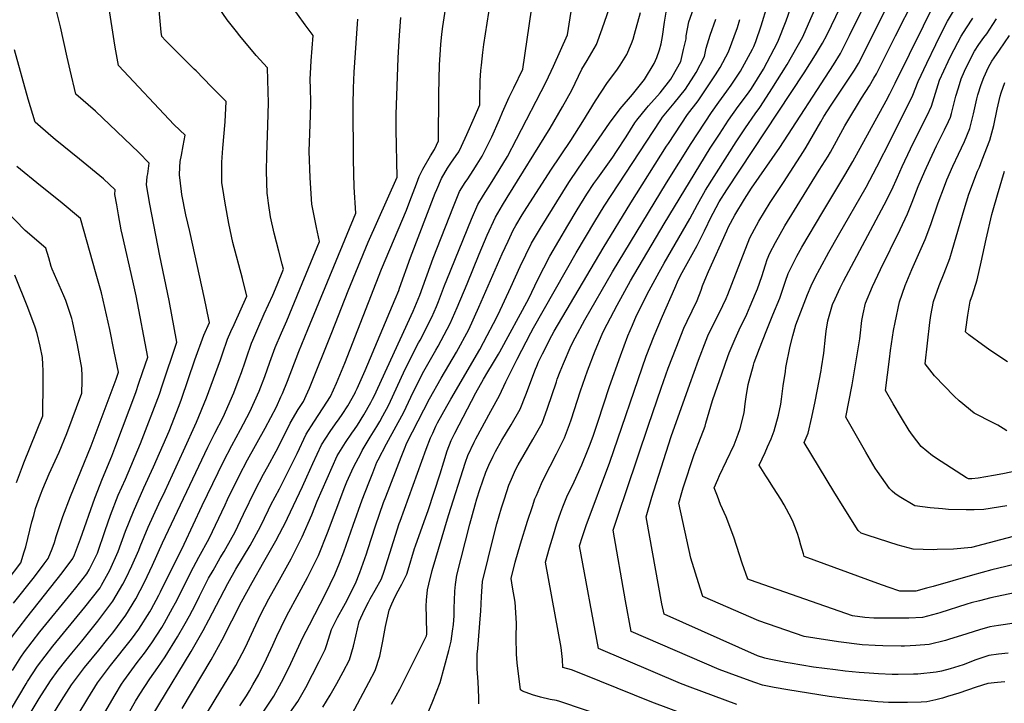
# Model space of a CAD drawing. Units: inches. Extents: x 2561831 to 2567535, y 1545450 to 1550832.
# Drawn here: x 2565270 to 2566053, y 1548978 to 1549523 of the extents above; entities that cross this region are included whole.
import ezdxf

# ---------------------------------------------------------------- set-up
doc = ezdxf.new("R2010")
doc.units = ezdxf.units.IN
doc.header["$MEASUREMENT"] = 0
doc.layers.add('tile_2467_30_contour_10ft', color=80, linetype='Continuous')

msp = doc.modelspace()

# ---------------------------------------------------------------- linework, layer by layer
at = {"layer": 'tile_2467_30_contour_10ft'}
for points, elevation in [([(2566091.84, 1549072.82), (2566042.81, 1549062.25), (2566033.63, 1549059.94), (2566027.22, 1549058.27), (2566023.76, 1549057.23), (2566002.21, 1549050.48), (2566000.19, 1549049.9), (2565988.32, 1549046.67), (2565977.46, 1549046.28), (2565969.63, 1549046.17), (2565955.59, 1549046.08), (2565949.66, 1549046.23), (2565942.5, 1549046.59), (2565932.77, 1549047.92), (2565851.46, 1549076.4), (2565849.3, 1549077.34), (2565844.84, 1549089.99), (2565842.8, 1549096.46), (2565838.15, 1549110.61), (2565832.19, 1549126.74), (2565827.73, 1549136.64), (2565825.21, 1549143.17), (2565822.71, 1549149.88), (2565825.52, 1549156.63), (2565826.85, 1549159.68), (2565832.53, 1549171.42), (2565838.4, 1549184.24), (2565841.67, 1549192.57), (2565843.36, 1549197.13), (2565846.35, 1549209.71), (2565847.32, 1549216.85), (2565848.18, 1549222.36), (2565849.73, 1549232.18), (2565850.38, 1549234.99), (2565853.83, 1549247.54), (2565854.4, 1549249.58), (2565858.58, 1549260.85), (2565863.94, 1549274.5), (2565869.37, 1549287.62), (2565874.84, 1549300.98), (2565879.37, 1549314.53), (2565881.54, 1549320.65), (2565885.16, 1549328.03), (2565888.48, 1549334.29), (2565892.46, 1549341.42), (2565908.96, 1549369.75), (2565926.49, 1549398.77), (2565932.99, 1549409.77), (2565959.49, 1549457.96), (2565962.43, 1549463.67), (2565966.15, 1549471), (2565966.54, 1549472.07), (2566023.03, 1549586.81)], 7810), ([(2565445.06, 1548976.43), (2565450.3, 1548984.33), (2565452.73, 1548988.31), (2565455.45, 1548992.99), (2565460.2, 1549001.43), (2565466.33, 1549013.83), (2565471.28, 1549024.62), (2565474.65, 1549031.94), (2565477.92, 1549039.05), (2565482.36, 1549047.78), (2565484.2, 1549051.34), (2565490.82, 1549063.43), (2565498.97, 1549078.5), (2565507.63, 1549096.08), (2565514.91, 1549114.03), (2565528.73, 1549150.78), (2565530.27, 1549154.7), (2565535.49, 1549166.46), (2565541.55, 1549177.76), (2565542.55, 1549179.58), (2565548.91, 1549190.26), (2565554.18, 1549198.72), (2565556.48, 1549202.66), (2565558.94, 1549207.13), (2565563.35, 1549215.36), (2565566.59, 1549222.3), (2565576.78, 1549244.33), (2565587.19, 1549265.25), (2565588.5, 1549267.55), (2565597.99, 1549285.65), (2565601.58, 1549294.22), (2565603.27, 1549298.28), (2565608.05, 1549311.09), (2565609.72, 1549315.63), (2565629.36, 1549363.79), (2565634.41, 1549375.42), (2565638.92, 1549382.82), (2565644.63, 1549391.55), (2565651.45, 1549402.77), (2565658.12, 1549413.8), (2565665.28, 1549427.52), (2565688.77, 1549473.13), (2565694.7, 1549485.51), (2565700.33, 1549498.01), (2565705.81, 1549510.57), (2565705.84, 1549510.64), (2565715.96, 1549574.88)], 7670), ([(2565418.55, 1548970.07), (2565425.6, 1548981.43), (2565439.64, 1549004.57), (2565441.95, 1549008.55), (2565449.49, 1549022.99), (2565455.91, 1549036.77), (2565461.82, 1549049.3), (2565468.25, 1549061.51), (2565476.72, 1549076.71), (2565486.03, 1549093.53), (2565494.81, 1549110.96), (2565502.44, 1549128.5), (2565506.74, 1549139.39), (2565522.57, 1549175.46), (2565529.17, 1549186.09), (2565534.19, 1549193.33), (2565536.32, 1549196.32), (2565538.79, 1549199.89), (2565543.76, 1549207.97), (2565549.32, 1549217.77), (2565550.81, 1549220.6), (2565551.94, 1549223), (2565583.08, 1549290.58), (2565588.42, 1549303.2), (2565599.01, 1549332.77), (2565615.11, 1549373.99), (2565620.04, 1549385.7), (2565624.54, 1549393.11), (2565626.56, 1549396.01), (2565630.87, 1549402.47), (2565634.04, 1549407.57), (2565637.97, 1549414.06), (2565638.87, 1549415.6), (2565645.68, 1549429.35), (2565651.8, 1549443.17), (2565654.24, 1549449.04), (2565659.51, 1549460.95), (2565663.23, 1549468.47), (2565670.21, 1549483.18), (2565682.4, 1549567.05)], 7660), ([(2565838.53, 1548955.02), (2565772.86, 1548979.32), (2565717.91, 1549001.64), (2565709.16, 1549005.16), (2565702.24, 1549006.99), (2565701.81, 1549013.15), (2565700.83, 1549022.73), (2565698.34, 1549035.91), (2565688.26, 1549090.77), (2565691.6, 1549102.05), (2565694.71, 1549112.53), (2565697.51, 1549121.57), (2565700.46, 1549130.53), (2565702.16, 1549134.72), (2565705.46, 1549142.86), (2565711.16, 1549154.82), (2565717.36, 1549168.17), (2565721.73, 1549179.32), (2565723.82, 1549184.73), (2565726.46, 1549191.96), (2565729.96, 1549202.32), (2565739.2, 1549230.6), (2565747.99, 1549254.95), (2565753.97, 1549270.79), (2565757.62, 1549279.51), (2565760.86, 1549287.04), (2565770.92, 1549306.93), (2565778.75, 1549321.72), (2565782.67, 1549328.81), (2565803.21, 1549364.08), (2565809.41, 1549375.56), (2565815.58, 1549386.87), (2565840.05, 1549425.28), (2565847.42, 1549436.58), (2565855.15, 1549447.55), (2565858.92, 1549452.56), (2565866.68, 1549464.59), (2565868.52, 1549467.51), (2565880.57, 1549486.93), (2565893.02, 1549508.97), (2565895.72, 1549515.16), (2565916.05, 1549561.26)], 7760), ([(2566053.98, 1548995.62), (2566047.99, 1548995.01), (2566040.25, 1548994.14), (2566030.98, 1548991.13), (2566017.28, 1548986.56), (2566008.38, 1548983.76), (2566004.33, 1548982.53), (2565999.04, 1548981.23), (2565991.81, 1548979.56), (2565987.39, 1548979.29), (2565976.38, 1548978.92), (2565970.62, 1548978.96), (2565961.28, 1548979.1), (2565952.9, 1548979.54), (2565947.69, 1548980), (2565935.75, 1548981.08), (2565926.47, 1548982.16), (2565914.12, 1548983.81), (2565881.3, 1548989.03), (2565870.34, 1548990.95), (2565861.02, 1548992.88), (2565854.93, 1548995.01), (2565842.48, 1548999.36), (2565826.44, 1549005.28), (2565756.64, 1549035.69), (2565752.08, 1549060.05), (2565742.23, 1549116.15), (2565746.38, 1549128.89), (2565752.99, 1549148.6), (2565770.36, 1549199.92), (2565780.41, 1549229.28), (2565785.97, 1549245.3), (2565792.23, 1549261.5), (2565798.46, 1549277.15), (2565801.03, 1549282.64), (2565809.17, 1549299.16), (2565812.13, 1549307.21), (2565813.38, 1549310.77), (2565815.05, 1549315.25), (2565817.99, 1549322.17), (2565832.65, 1549354.6), (2565834.1, 1549357.66), (2565839.1, 1549366.97), (2565846.64, 1549379.73), (2565852.41, 1549388.52), (2565874.83, 1549420.94), (2565917.43, 1549486.59), (2565923.1, 1549495.8), (2565927.61, 1549504.69), (2565930.23, 1549509.92), (2565953.74, 1549557.57)], 7780), ([(2565354.92, 1548934.7), (2565406.5, 1549019.74), (2565415.9, 1549036.35), (2565420.56, 1549044.89), (2565435.68, 1549073.84), (2565442.01, 1549085.1), (2565453.24, 1549104.12), (2565461.5, 1549119.14), (2565467.98, 1549132.54), (2565469.9, 1549136.49), (2565476.59, 1549149.25), (2565478.57, 1549152.81), (2565490.62, 1549177.27), (2565497.81, 1549192.73), (2565503.92, 1549202.13), (2565511.48, 1549213.64), (2565517.21, 1549222.71), (2565521.93, 1549233.37), (2565528.61, 1549249.19), (2565557.88, 1549323.96), (2565577.75, 1549371.09), (2565579.59, 1549375.96), (2565581.67, 1549381.48), (2565585.57, 1549391.93), (2565587.84, 1549397.75), (2565590.85, 1549403.7), (2565596.93, 1549414.22), (2565600, 1549419.24), (2565603.19, 1549426.14), (2565603.35, 1549463.54), (2565604.09, 1549486.55), (2565604.49, 1549494.64), (2565605.1, 1549502.71), (2565605.93, 1549511), (2565606.73, 1549517.2), (2565611.64, 1549550.34)], 7640), ([(2565267.54, 1548952.39), (2565285.44, 1548982.11), (2565294.45, 1548996.32), (2565300.66, 1549004.76), (2565306.59, 1549012.54), (2565311.37, 1549018.39), (2565319.43, 1549027.99), (2565332.07, 1549043.66), (2565344.1, 1549059.58), (2565352.05, 1549073.29), (2565354.55, 1549078.38), (2565359.18, 1549087.87), (2565364.75, 1549100.35), (2565365.73, 1549103.1), (2565372.08, 1549118.56), (2565380.71, 1549137.17), (2565385.57, 1549147.43), (2565400.23, 1549179.25), (2565410.69, 1549202.11), (2565418.58, 1549221.44), (2565429.77, 1549251.8), (2565431.39, 1549256.64), (2565435.33, 1549268.27), (2565438.04, 1549274.38), (2565440.52, 1549279.93), (2565450.58, 1549302.38), (2565447.25, 1549316.69), (2565439.53, 1549345.35), (2565436.37, 1549360.27), (2565433.43, 1549376.46), (2565431.27, 1549389.87), (2565430.85, 1549392.71), (2565430.8, 1549399.11), (2565430.82, 1549409.14), (2565431.7, 1549420.43), (2565433.44, 1549441.35), (2565434.35, 1549457.41), (2565422.39, 1549469.51), (2565410.25, 1549481.76), (2565408.81, 1549483.2), (2565386.01, 1549506.09), (2565383.15, 1549509.26), (2565382.62, 1549512.63), (2565379.66, 1549545.3)], 7590), ([(2565399.19, 1548974.38), (2565422.3, 1549012.92), (2565431.11, 1549028.8), (2565446.53, 1549059.05), (2565454.86, 1549074.47), (2565464.34, 1549091.09), (2565473.76, 1549107.78), (2565482.14, 1549123.92), (2565483.12, 1549125.87), (2565495.06, 1549150.97), (2565498.5, 1549158.74), (2565503.33, 1549169.24), (2565510.22, 1549184.08), (2565513.51, 1549189.34), (2565516.89, 1549194.65), (2565521.37, 1549200.76), (2565524.23, 1549204.76), (2565526.6, 1549208.19), (2565530.95, 1549215.29), (2565536.81, 1549225.48), (2565537.23, 1549226.27), (2565538.49, 1549228.97), (2565544.74, 1549243.23), (2565568.66, 1549299.99), (2565571.57, 1549306.99), (2565572.28, 1549308.89), (2565581.03, 1549333.32), (2565600.61, 1549384.37), (2565601.92, 1549387.49), (2565605.6, 1549396.04), (2565610.28, 1549404.35), (2565613.05, 1549408.42), (2565617.3, 1549414.5), (2565619.28, 1549417.44), (2565621.48, 1549421.94), (2565625.88, 1549431.21), (2565631.9, 1549445.03), (2565636.14, 1549454.94), (2565636.17, 1549459.19), (2565636.47, 1549474.11), (2565637.02, 1549482.19), (2565637.33, 1549486.37), (2565638.54, 1549496.4), (2565639.35, 1549502.94), (2565645.83, 1549545.49)], 7650), ([(2566089.57, 1549046.39), (2566052.5, 1549040.99), (2566048.81, 1549040.37), (2566041.94, 1549039.2), (2566033.64, 1549036.79), (2566019.33, 1549032.3), (2566009.87, 1549029.43), (2566006.59, 1549028.45), (2565993.7, 1549025.18), (2565982.95, 1549024.36), (2565973.93, 1549023.97), (2565971.3, 1549023.86), (2565956.68, 1549024.03), (2565950.63, 1549024.37), (2565940.27, 1549024.98), (2565921.44, 1549027.34), (2565902.65, 1549030.12), (2565894.1, 1549031.58), (2565858.07, 1549044.1), (2565813.64, 1549063.35), (2565811.52, 1549070.07), (2565804.03, 1549093.82), (2565794.56, 1549137.62), (2565796.89, 1549146.1), (2565797.96, 1549149.86), (2565806.73, 1549176.34), (2565810.48, 1549186.12), (2565815.4, 1549199.01), (2565816.05, 1549201.52), (2565821.24, 1549219.39), (2565828.86, 1549241.42), (2565833.41, 1549254.46), (2565834.45, 1549257.42), (2565835.19, 1549259.31), (2565839.37, 1549268.65), (2565842.56, 1549275.68), (2565848.48, 1549288.1), (2565849.91, 1549291.37), (2565851.26, 1549294.56), (2565855.57, 1549304.7), (2565856.95, 1549308.32), (2565860.47, 1549318.18), (2565863.43, 1549327.49), (2565864.89, 1549331.75), (2565866.87, 1549336.85), (2565871.29, 1549345.16), (2565878.9, 1549358.49), (2565906.21, 1549402.88), (2565913.28, 1549413.89), (2565915.24, 1549417.23), (2565926.53, 1549437.98), (2565928.19, 1549440.82), (2565939.95, 1549460), (2565946.3, 1549469.97), (2565949.73, 1549475.94), (2565951.65, 1549479.37), (2565966.85, 1549509.67), (2565981.88, 1549539.73)], 7800), ([(2565257.61, 1548964.36), (2565275.17, 1548993.95), (2565276.25, 1548995.7), (2565283.97, 1549007.91), (2565290.1, 1549015.95), (2565296.33, 1549023.89), (2565321.64, 1549054.83), (2565333.93, 1549070.41), (2565335.13, 1549072.47), (2565341.66, 1549084.36), (2565348.4, 1549099.16), (2565354.19, 1549115.43), (2565360.36, 1549131.09), (2565368.84, 1549149.86), (2565376.38, 1549166.54), (2565388.77, 1549195.12), (2565396.91, 1549215.56), (2565398.76, 1549220.57), (2565409.41, 1549251.76), (2565416.43, 1549271.56), (2565420.91, 1549281.55), (2565420.49, 1549283.92), (2565417.07, 1549300.7), (2565405.45, 1549354.01), (2565402.22, 1549367.22), (2565399.05, 1549383.53), (2565398.69, 1549385.76), (2565397.15, 1549399.17), (2565397.24, 1549405.19), (2565397.75, 1549409.69), (2565398.6, 1549414.87), (2565399.99, 1549422.09), (2565401.48, 1549430.65), (2565392.8, 1549438.92), (2565348.5, 1549486.23), (2565346.47, 1549497.74), (2565345.7, 1549502.34), (2565340.69, 1549534.97)], 7580), ([(2565264.27, 1549004.51), (2565270.94, 1549015.12), (2565273.66, 1549019.3), (2565286.04, 1549035.26), (2565311.18, 1549065.98), (2565314.57, 1549070.23), (2565323.47, 1549081.56), (2565325.14, 1549084.6), (2565330.81, 1549095.92), (2565331.72, 1549097.94), (2565338.04, 1549115.94), (2565342.25, 1549128.2), (2565348.32, 1549143.97), (2565354.1, 1549156.77), (2565366.02, 1549185.14), (2565381.07, 1549224.52), (2565383.35, 1549231.05), (2565395.01, 1549265.91), (2565388.96, 1549298.93), (2565381.36, 1549334.59), (2565373.55, 1549375.7), (2565370.73, 1549391.06), (2565371.42, 1549397.89), (2565371.79, 1549399.95), (2565373.08, 1549408.25), (2565364.6, 1549416.75), (2565347.32, 1549433.63), (2565330.12, 1549449.76), (2565314.69, 1549463.4), (2565310.08, 1549482.49), (2565307.73, 1549492.69), (2565302.4, 1549517.02), (2565298.26, 1549533.94)], 7570), ([(2565296.27, 1548969.42), (2565303.16, 1548980.51), (2565311.1, 1548993.08), (2565321.51, 1549006.82), (2565332.82, 1549020.63), (2565340.17, 1549029.59), (2565344.02, 1549034.42), (2565354.43, 1549048.58), (2565362.33, 1549061.6), (2565369.29, 1549074.96), (2565375.63, 1549088.29), (2565383.66, 1549106.18), (2565419.55, 1549182.26), (2565425.3, 1549193.44), (2565431.82, 1549206.19), (2565440.23, 1549225.62), (2565444.64, 1549236.95), (2565446.45, 1549241.7), (2565449.35, 1549250.3), (2565450.36, 1549253.33), (2565454.31, 1549264.96), (2565455.35, 1549267.35), (2565459.43, 1549276.64), (2565464.58, 1549288.31), (2565471.32, 1549303.41), (2565474.74, 1549311.53), (2565479.78, 1549323.88), (2565478.76, 1549327.96), (2565476.19, 1549338.35), (2565472.42, 1549352.67), (2565469.42, 1549365.76), (2565467.92, 1549376.5), (2565467.02, 1549383.02), (2565466.88, 1549384.15), (2565466.36, 1549402.1), (2565466.52, 1549414.64), (2565467.36, 1549438.48), (2565467.91, 1549456.67), (2565467.74, 1549465.13), (2565467.22, 1549484.16), (2565458.16, 1549494.11), (2565445.21, 1549509.79), (2565442.46, 1549513.15), (2565435.15, 1549522.42), (2565428.68, 1549531.75)], 7600), ([(2565308.64, 1548956.86), (2565324.07, 1548982.31), (2565331.82, 1548994.71), (2565342.08, 1549008.43), (2565358.84, 1549029.34), (2565364.86, 1549037.47), (2565373.36, 1549051.16), (2565374.55, 1549053.13), (2565380.59, 1549064.47), (2565381.98, 1549067.14), (2565400.72, 1549105.07), (2565415.1, 1549135.8), (2565432.01, 1549170.93), (2565438.7, 1549183.7), (2565445.61, 1549196.26), (2565453.08, 1549210.31), (2565460.53, 1549226.94), (2565465.06, 1549238.46), (2565469.09, 1549250.07), (2565473.24, 1549261.66), (2565478.24, 1549273.36), (2565482.45, 1549282.96), (2565492.87, 1549308.04), (2565508.47, 1549346.11), (2565506, 1549357.06), (2565502.41, 1549375.71), (2565501, 1549396.57), (2565500.33, 1549417.96), (2565500.76, 1549432.08), (2565501.31, 1549446.33), (2565501.56, 1549455.82), (2565501.5, 1549460.61), (2565501.44, 1549464.27), (2565501.33, 1549467.74), (2565501.19, 1549474.85), (2565501.72, 1549484.84), (2565501.99, 1549489.75), (2565503.37, 1549509.89), (2565496.99, 1549518.53), (2565484.93, 1549535.42)], 7610), ([(2565463.55, 1548971.42), (2565472.14, 1548983.99), (2565478.33, 1548995.2), (2565483.98, 1549006.53), (2565495.19, 1549030.66), (2565500.46, 1549040.99), (2565513.27, 1549065.42), (2565520.73, 1549080.87), (2565524.42, 1549090.08), (2565527.93, 1549098.9), (2565535.38, 1549120.19), (2565542.35, 1549140.38), (2565547.7, 1549154.03), (2565550.87, 1549161.97), (2565554.21, 1549170.27), (2565555.11, 1549172.09), (2565561.77, 1549184.88), (2565575.66, 1549210.21), (2565581.15, 1549222.08), (2565583.89, 1549227.62), (2565591.58, 1549242.9), (2565601.01, 1549259.41), (2565602.96, 1549262.77), (2565612.56, 1549280.83), (2565617.95, 1549293.43), (2565625.96, 1549312.41), (2565635.61, 1549336.04), (2565642.02, 1549351.04), (2565648.59, 1549365.27), (2565654.06, 1549374.85), (2565657.84, 1549381.16), (2565692.16, 1549436.18), (2565702.02, 1549453.19), (2565709.38, 1549466.45), (2565714.74, 1549477.61), (2565717.35, 1549483.3), (2565721.52, 1549490.16), (2565728.9, 1549502.87), (2565733.57, 1549515.26), (2565741.47, 1549538.11)], 7680), ([(2565511.25, 1548975.28), (2565517.01, 1548984.79), (2565522.3, 1548994.12), (2565527.32, 1549003.56), (2565532.26, 1549013.04), (2565535.66, 1549023.76), (2565537.37, 1549031.89), (2565540.17, 1549043.6), (2565544.3, 1549052.82), (2565547.39, 1549058.92), (2565548.81, 1549061.67), (2565552.69, 1549068.49), (2565557.75, 1549077.53), (2565559.88, 1549083.49), (2565571.85, 1549121.41), (2565572.57, 1549123.46), (2565593.49, 1549180.69), (2565596.96, 1549189.6), (2565598.71, 1549193.47), (2565601.21, 1549198.92), (2565602.53, 1549201.58), (2565609.76, 1549214.9), (2565612.9, 1549220.58), (2565635.97, 1549259.98), (2565642.02, 1549271.09), (2565647.1, 1549280.64), (2565650.64, 1549288.02), (2565660.71, 1549309.57), (2565668.14, 1549326.02), (2565677.2, 1549344.79), (2565678.69, 1549347.34), (2565684.41, 1549356.75), (2565707, 1549393.09), (2565714.68, 1549404.46), (2565739.42, 1549440.28), (2565747.89, 1549451.56), (2565757.65, 1549463.03), (2565767.04, 1549474.99), (2565774.78, 1549487.58), (2565777.01, 1549492.57), (2565779, 1549498.56), (2565780.48, 1549503.31), (2565781.56, 1549509.24), (2565783.13, 1549520.53), (2565784.89, 1549531.71)], 7700), ([(2565635.19, 1548977.94), (2565635.24, 1548983.14), (2565634.69, 1548995.55), (2565634.08, 1549005.84), (2565633.87, 1549017.4), (2565634.4, 1549021.91), (2565636.75, 1549048.82), (2565636.89, 1549051.82), (2565637.34, 1549063.29), (2565638.25, 1549075.47), (2565647.13, 1549111.98), (2565649.63, 1549121.23), (2565653.27, 1549134.07), (2565655.62, 1549141.23), (2565659.29, 1549151.94), (2565661.32, 1549156.72), (2565664.5, 1549164.15), (2565666.7, 1549168.36), (2565671.27, 1549176.4), (2565678.34, 1549188.29), (2565685.72, 1549201.33), (2565690.03, 1549213.3), (2565697.02, 1549234.29), (2565697.75, 1549236.43), (2565700.06, 1549242.49), (2565702.68, 1549248.96), (2565708.78, 1549263.28), (2565712.1, 1549269.44), (2565719.78, 1549283.59), (2565741.56, 1549321.84), (2565784.59, 1549392.82), (2565804.21, 1549423.94), (2565820.46, 1549448.59), (2565826.23, 1549456.9), (2565832.56, 1549465.81), (2565836.07, 1549470.46), (2565843.66, 1549481.5), (2565853.07, 1549499.05), (2565854.17, 1549501.13), (2565855.68, 1549505.34), (2565860.12, 1549517.74), (2565864.97, 1549534.12)], 7740), ([(2565738.94, 1548966.56), (2565699.8, 1548979.89), (2565697.07, 1548980.53), (2565692.1, 1548981.49), (2565684.45, 1548983.23), (2565678.03, 1548985.19), (2565670.15, 1548988.1), (2565668.53, 1548989.14), (2565665.87, 1549010.69), (2565665.24, 1549017.43), (2565665.06, 1549030.8), (2565665.33, 1549042.15), (2565664.12, 1549059.01), (2565662.17, 1549070.93), (2565661.13, 1549077.73), (2565664.31, 1549090.67), (2565668.37, 1549105.22), (2565674, 1549123.29), (2565677.95, 1549135.1), (2565680, 1549141.17), (2565681.08, 1549143.83), (2565685.11, 1549153.44), (2565686.02, 1549155.33), (2565692.01, 1549167.18), (2565697.2, 1549177), (2565703.6, 1549189.73), (2565707.46, 1549200.33), (2565708.7, 1549203.94), (2565716.22, 1549227.14), (2565721.89, 1549243.05), (2565727.99, 1549258.94), (2565733.54, 1549272.23), (2565734.75, 1549275.13), (2565745.47, 1549295.31), (2565756.08, 1549314.73), (2565782.87, 1549360.18), (2565819.49, 1549420.19), (2565826.73, 1549431.38), (2565834.03, 1549442.54), (2565841.75, 1549453.51), (2565849.78, 1549464.35), (2565852.17, 1549467.86), (2565861.83, 1549483.15), (2565873.37, 1549505.01), (2565879.91, 1549521.73), (2565885, 1549536.03)], 7750), ([(2565840.54, 1548977.49), (2565803.54, 1548991.21), (2565795.81, 1548994.24), (2565730.5, 1549021.91), (2565715.39, 1549103.81), (2565717.69, 1549111.08), (2565720.68, 1549120.02), (2565739.65, 1549170.32), (2565768.59, 1549254.61), (2565774.76, 1549270.9), (2565781.43, 1549286.49), (2565791.28, 1549308.95), (2565794.3, 1549315.84), (2565797.16, 1549321.35), (2565808.98, 1549342.87), (2565814.86, 1549354.42), (2565820.55, 1549366.13), (2565821.86, 1549368.63), (2565826.67, 1549377.48), (2565832.78, 1549387.13), (2565894.18, 1549480.21), (2565903.2, 1549494.62), (2565908.86, 1549503.99), (2565912.13, 1549510.39), (2565916.04, 1549518.09), (2565922.87, 1549532.39)], 7770), ([(2566056.56, 1549018.39), (2566048.83, 1549017.46), (2566041.09, 1549016.37), (2566030.84, 1549012.95), (2566020.86, 1549009.05), (2566010.33, 1549005.78), (2566003.45, 1549004.11), (2565999.22, 1549003.16), (2565984.6, 1549001.72), (2565981.15, 1549001.58), (2565968.98, 1549001.31), (2565964.13, 1549001.43), (2565953.46, 1549001.83), (2565945.97, 1549002.34), (2565938, 1549002.95), (2565926.88, 1549004.1), (2565919.13, 1549004.98), (2565901.75, 1549007.26), (2565883.16, 1549010.29), (2565879.58, 1549010.95), (2565866.36, 1549013.54), (2565862.92, 1549014.23), (2565857.06, 1549016.31), (2565782.78, 1549049.47), (2565780.86, 1549057.66), (2565768.4, 1549126.89), (2565772.96, 1549142.58), (2565774.5, 1549147.64), (2565788.43, 1549190.85), (2565803.3, 1549232.5), (2565810.23, 1549251.63), (2565816.11, 1549267.47), (2565817.62, 1549270.88), (2565821.31, 1549278.55), (2565826.76, 1549289.5), (2565832.06, 1549300.53), (2565833.54, 1549303.86), (2565836.62, 1549311.96), (2565851.04, 1549348.84), (2565852.74, 1549352.46), (2565858.14, 1549362.17), (2565867.19, 1549377.14), (2565877.76, 1549393), (2565893.76, 1549417.79), (2565895.85, 1549421.16), (2565907.49, 1549441.28), (2565909.94, 1549445.44), (2565915.82, 1549454.53), (2565926.83, 1549471.19), (2565931.74, 1549478.35), (2565934.17, 1549482.35), (2565937.33, 1549487.61), (2565960.27, 1549533.2)], 7790), ([(2565356.47, 1548970.27), (2565362.15, 1548979.98), (2565365.65, 1548985.56), (2565373.52, 1548997.97), (2565379.89, 1549006.92), (2565385.69, 1549015.28), (2565395.58, 1549031.37), (2565401.54, 1549041.84), (2565404.96, 1549048.01), (2565409.74, 1549057), (2565413.09, 1549063.71), (2565420.27, 1549077.92), (2565423.84, 1549084.21), (2565429.57, 1549094.27), (2565432.61, 1549099.35), (2565438.89, 1549110.6), (2565441, 1549114.4), (2565448.01, 1549129.06), (2565457.21, 1549148.03), (2565463.94, 1549160.76), (2565467.38, 1549166.84), (2565474.15, 1549178.98), (2565478.04, 1549186.88), (2565485.27, 1549201.47), (2565491.63, 1549212.27), (2565495.75, 1549218.56), (2565497.94, 1549223.42), (2565500.54, 1549229.24), (2565518.3, 1549273.57), (2565531.29, 1549306.72), (2565547.29, 1549345.56), (2565570.24, 1549397.34), (2565569.45, 1549435), (2565569.49, 1549447.23), (2565570.99, 1549492.12), (2565572.08, 1549510.31), (2565573.29, 1549524.29)], 7630), ([(2565481.74, 1548966.43), (2565491.36, 1548979.71), (2565497.61, 1548990.91), (2565508.24, 1549011.6), (2565512.92, 1549021.19), (2565514.22, 1549025.23), (2565518.11, 1549037.26), (2565522.78, 1549046.62), (2565527.9, 1549055.62), (2565529.18, 1549058.09), (2565537.21, 1549073.85), (2565540.66, 1549082.4), (2565545.88, 1549097.27), (2565547.1, 1549100.75), (2565553.09, 1549119.71), (2565559.44, 1549138.16), (2565561.17, 1549142.73), (2565573.37, 1549174.26), (2565576.04, 1549180.99), (2565578.03, 1549185.75), (2565595.92, 1549220.78), (2565605.37, 1549237.25), (2565617.5, 1549257.96), (2565627.23, 1549275.98), (2565635.4, 1549293.78), (2565653.79, 1549336.28), (2565658.56, 1549346.33), (2565662.76, 1549355.13), (2565664.76, 1549358.71), (2565669.73, 1549367.25), (2565671.55, 1549370.1), (2565692.62, 1549402.77), (2565708.6, 1549426.41), (2565718.2, 1549441.44), (2565728.1, 1549457.98), (2565737.69, 1549472.61), (2565745.08, 1549482.31), (2565747.69, 1549486.27), (2565753.18, 1549494.78), (2565756.78, 1549503.71), (2565758.04, 1549507.11), (2565759.28, 1549511.19), (2565763.99, 1549528.38)], 7690), ([(2565520.87, 1548944.44), (2565547.7, 1548994.95), (2565552.69, 1549004.44), (2565556.4, 1549015.86), (2565558.87, 1549027.78), (2565560.93, 1549039.42), (2565564, 1549052.45), (2565566.1, 1549057.63), (2565567.39, 1549060.48), (2565569.74, 1549065.41), (2565574.04, 1549073.31), (2565577.93, 1549081.13), (2565579.06, 1549084.63), (2565584.2, 1549101.52), (2565584.9, 1549103.79), (2565591.73, 1549123.13), (2565594.9, 1549131.92), (2565604.44, 1549161.02), (2565607.39, 1549170.7), (2565610.1, 1549179.3), (2565613.37, 1549187.73), (2565616.12, 1549193.36), (2565633.02, 1549225.63), (2565638.92, 1549236.35), (2565642.44, 1549242.21), (2565646.25, 1549248.46), (2565650.97, 1549256.37), (2565652, 1549258.11), (2565675.1, 1549300.75), (2565682.36, 1549315.84), (2565691.7, 1549334.42), (2565706.15, 1549358.85), (2565713.61, 1549371.23), (2565721.13, 1549383.57), (2565726.93, 1549392.08), (2565729.89, 1549396.36), (2565741.83, 1549413.13), (2565744.75, 1549417.54), (2565752.6, 1549429.45), (2565759.58, 1549440.38), (2565761.07, 1549442.65), (2565769.02, 1549452.4), (2565770.35, 1549454.02), (2565779.54, 1549464.28), (2565788, 1549475.32), (2565789.2, 1549476.97), (2565796.01, 1549489.4), (2565798.31, 1549498.79), (2565800.18, 1549507.28), (2565800.42, 1549509.75), (2565802.45, 1549520.76), (2565806.26, 1549531.19)], 7710), ([(2566095.69, 1549097.08), (2566043.65, 1549084.68), (2566028.05, 1549080.51), (2565996.83, 1549071.34), (2565991.64, 1549069.93), (2565983.05, 1549067.71), (2565970.39, 1549067.68), (2565960.98, 1549070.9), (2565952.82, 1549073.78), (2565894.31, 1549095.25), (2565893.6, 1549097.46), (2565891.47, 1549104.41), (2565890.29, 1549109.32), (2565888.87, 1549113.67), (2565886.78, 1549119.11), (2565885.43, 1549122.59), (2565884.21, 1549125.48), (2565878.33, 1549136.28), (2565875.65, 1549141.02), (2565869.93, 1549150.02), (2565865.29, 1549157.14), (2565863.8, 1549159.47), (2565858.47, 1549167.98), (2565863.06, 1549178.02), (2565865.13, 1549182.45), (2565867.96, 1549188.87), (2565870.46, 1549195.31), (2565873.74, 1549207.87), (2565875.68, 1549216.4), (2565876.28, 1549220.48), (2565877.53, 1549231.22), (2565879.25, 1549242.66), (2565879.74, 1549245.8), (2565883.1, 1549262.58), (2565885.21, 1549270.99), (2565887.54, 1549279.75), (2565896.8, 1549303.81), (2565899.84, 1549310.76), (2565903.33, 1549317.9), (2565906.56, 1549324.25), (2565913.95, 1549337.61), (2565921.49, 1549350.95), (2565943.42, 1549389.18), (2565952.15, 1549405.33), (2565963.37, 1549427.63), (2565980.8, 1549462.41), (2565984.83, 1549473.26), (2565991.72, 1549488.09), (2565999, 1549502.95), (2566000.4, 1549505.75), (2566008.37, 1549521.5), (2566013.09, 1549529.32)], 7820), ([(2566078.52, 1549115.91), (2566027.38, 1549102.42), (2566012.94, 1549101.12), (2565999.92, 1549100.71), (2565996.94, 1549100.65), (2565980.92, 1549101.17), (2565968.99, 1549104.35), (2565945.11, 1549111.9), (2565939.44, 1549113.88), (2565937.11, 1549115.9), (2565926.04, 1549133.82), (2565917.94, 1549147.05), (2565894.22, 1549186.09), (2565897.3, 1549193.5), (2565900.19, 1549206.09), (2565902.84, 1549218.69), (2565907.64, 1549243.3), (2565908.04, 1549245.56), (2565909.74, 1549257), (2565911.22, 1549269.88), (2565911.72, 1549274.52), (2565913.17, 1549282.78), (2565915.08, 1549290.16), (2565916.83, 1549295.74), (2565918.87, 1549300.44), (2565922.79, 1549309.11), (2565925.5, 1549314.44), (2565929.65, 1549322.51), (2565957.82, 1549375.17), (2565964.01, 1549387.07), (2565968.57, 1549397.14), (2565972.25, 1549405.67), (2565978.79, 1549419.72), (2565990.74, 1549443.81), (2565991.98, 1549446.32), (2565995.63, 1549453.72), (2565997.57, 1549460.53), (2566001.97, 1549474.37), (2566008.78, 1549489.2), (2566011.03, 1549493.77), (2566019.06, 1549509.46), (2566023.45, 1549516.02), (2566028.53, 1549523.86)], 7830), ([(2565333.95, 1548964.69), (2565345.78, 1548985.21), (2565351.05, 1548993.7), (2565352.77, 1548996.35), (2565363.35, 1549010.79), (2565369.22, 1549018.29), (2565375.18, 1549026.47), (2565382.91, 1549038.85), (2565385.16, 1549042.47), (2565391.62, 1549054.09), (2565393.9, 1549058.36), (2565408.11, 1549086.87), (2565412.58, 1549094.71), (2565420.72, 1549109.7), (2565433.36, 1549136.41), (2565435.33, 1549140.59), (2565444.55, 1549159.54), (2565451.24, 1549172.3), (2565465.19, 1549197.31), (2565474.21, 1549214.39), (2565477.86, 1549222.42), (2565479.07, 1549225.08), (2565482.97, 1549234.94), (2565491.97, 1549258.4), (2565499.26, 1549275.96), (2565537.29, 1549368.53), (2565536.18, 1549389.19), (2565535.49, 1549411.38), (2565535.19, 1549455), (2565535.49, 1549468.01), (2565536.12, 1549480.78), (2565538.78, 1549519.36), (2565539.07, 1549523)], 7620), ([(2565565.71, 1548977.68), (2565569.59, 1548984.47), (2565572.48, 1548989.73), (2565590.22, 1549025.23), (2565593.62, 1549032.2), (2565593.89, 1549033.38), (2565593.6, 1549047.01), (2565593.39, 1549055.75), (2565593.7, 1549060.45), (2565594.36, 1549068.66), (2565595.4, 1549073.11), (2565598.1, 1549084.14), (2565611.28, 1549127.85), (2565624.72, 1549170.4), (2565626.55, 1549175.6), (2565631.53, 1549186.23), (2565632.96, 1549189.03), (2565644.78, 1549210.89), (2565651.83, 1549223.3), (2565656.68, 1549234.41), (2565665.79, 1549252.43), (2565676.66, 1549273.42), (2565678.8, 1549277.41), (2565712.86, 1549336.93), (2565720.13, 1549349.44), (2565727.56, 1549361.83), (2565735.07, 1549374.18), (2565780.18, 1549442.87), (2565781.52, 1549444.89), (2565790.79, 1549456.25), (2565799.75, 1549467.23), (2565806.51, 1549477.72), (2565808.36, 1549480.62), (2565814.88, 1549493.21), (2565816.31, 1549499.84), (2565819.31, 1549510.24), (2565824, 1549522.94)], 7720), ([(2565594.1, 1548969.32), (2565598.83, 1548980.01), (2565604.56, 1548995.07), (2565611.49, 1549020.43), (2565613.3, 1549027.79), (2565614.42, 1549035.84), (2565615.02, 1549041.09), (2565615.75, 1549047.93), (2565615.76, 1549054.4), (2565615.9, 1549060.28), (2565616.11, 1549067.54), (2565616.65, 1549073.04), (2565617.82, 1549080.36), (2565628.26, 1549120.88), (2565632.49, 1549136.46), (2565633.75, 1549141.07), (2565636.19, 1549148.49), (2565640.96, 1549162.34), (2565643.38, 1549167.89), (2565646.75, 1549175.14), (2565648.69, 1549178.84), (2565653.73, 1549187.77), (2565661.04, 1549200.18), (2565668.31, 1549212.62), (2565672.74, 1549223.97), (2565680.48, 1549244.34), (2565681.42, 1549246.77), (2565682.82, 1549250.26), (2565685.96, 1549256.56), (2565693.31, 1549271.15), (2565695.3, 1549274.69), (2565734.18, 1549340.71), (2565756.24, 1549376.85), (2565784.77, 1549421.81), (2565786.13, 1549423.91), (2565801.33, 1549447.06), (2565809.73, 1549458), (2565818.99, 1549471.5), (2565823.64, 1549478.63), (2565827.38, 1549484.46), (2565834.04, 1549497.07), (2565841.18, 1549516.5), (2565843.03, 1549522.69)], 7730), ([(2566055.55, 1549135.7), (2566037.14, 1549132.58), (2566029.52, 1549132.42), (2566023.18, 1549132.35), (2566008.97, 1549132.77), (2566004.18, 1549133.1), (2565994.48, 1549133.89), (2565982.27, 1549135.5), (2565969.84, 1549143.12), (2565966.47, 1549145.41), (2565964.25, 1549147.25), (2565962.1, 1549149.34), (2565952.46, 1549162.82), (2565950.74, 1549165.47), (2565943.2, 1549178.24), (2565927.34, 1549206.19), (2565932.45, 1549232.02), (2565938.41, 1549268.62), (2565938.66, 1549270.99), (2565940.14, 1549283.01), (2565941.2, 1549288.42), (2565942.94, 1549296.8), (2565948.68, 1549310.15), (2565954.99, 1549323.84), (2565970.54, 1549355.61), (2565976.41, 1549368), (2565980.22, 1549377.44), (2565985.05, 1549389.77), (2565990.21, 1549402.03), (2565994.45, 1549411.29), (2565999.51, 1549422.06), (2566006.01, 1549434.86), (2566009.13, 1549441.58), (2566010.66, 1549444.91), (2566011.4, 1549447.87), (2566014.97, 1549461.66), (2566016.92, 1549468.27), (2566019.14, 1549475.49), (2566021.88, 1549481.53), (2566026.09, 1549490.33), (2566029.72, 1549497.44), (2566033.24, 1549502.82), (2566034.46, 1549504.63), (2566037.18, 1549508.31), (2566039.54, 1549511.45), (2566044.27, 1549518.66), (2566047.16, 1549523.37)], 7840), ([(2566093.84, 1549169.93), (2566052.33, 1549161.14), (2566044.9, 1549159.75), (2566032.76, 1549157.75), (2566027.6, 1549156.99), (2566025.1, 1549157.11), (2566023.5, 1549157.98), (2566003.29, 1549170.94), (2565996.24, 1549175.46), (2565987.19, 1549182.91), (2565980.33, 1549191.77), (2565978.97, 1549193.61), (2565977.77, 1549195.57), (2565971.67, 1549205.55), (2565965.08, 1549216.85), (2565958.9, 1549227.48), (2565962.09, 1549252.4), (2565962.97, 1549259.19), (2565965.38, 1549275.06), (2565966.56, 1549281.46), (2565970.05, 1549297.89), (2565974.55, 1549310.9), (2565979.83, 1549323.64), (2565980.96, 1549326.02), (2565990.54, 1549347.67), (2565994.99, 1549359.6), (2566000.87, 1549376.75), (2566005.76, 1549390.17), (2566007.76, 1549395.02), (2566012.44, 1549406.04), (2566017.03, 1549415.62), (2566021.67, 1549425.67), (2566025.99, 1549435.92), (2566029.05, 1549447.64), (2566031.65, 1549459.63), (2566032.39, 1549462.79), (2566035.11, 1549471.12), (2566037.06, 1549476.66), (2566040.92, 1549484.82), (2566043.54, 1549489.53), (2566045.41, 1549492.29), (2566049.6, 1549498.28), (2566057.51, 1549510.07)], 7850), ([(2565263.37, 1549030.68), (2565275.48, 1549046.67), (2565303.78, 1549082.33), (2565312.14, 1549093.62), (2565313.62, 1549096.62), (2565318.31, 1549109.27), (2565329.72, 1549141.6), (2565335.76, 1549157.4), (2565343.27, 1549175.16), (2565346.43, 1549183.55), (2565362.22, 1549225.73), (2565364.84, 1549233.27), (2565367.69, 1549241.7), (2565371.78, 1549253.95), (2565362.59, 1549302.86), (2565360.06, 1549314.68), (2565351.73, 1549350.69), (2565350.73, 1549355.27), (2565348.5, 1549367.35), (2565347.11, 1549375.1), (2565345.63, 1549383.36), (2565345.93, 1549387.09), (2565336.49, 1549395.89), (2565317.62, 1549411.57), (2565298.18, 1549427.33), (2565294.75, 1549430.22), (2565282.14, 1549440.88), (2565276.6, 1549459.32), (2565265.71, 1549498.71)], 7560), ([(2566055.51, 1549195.37), (2566052.55, 1549197.17), (2566048.4, 1549199.71), (2566044.66, 1549201.62), (2566029.6, 1549209.47), (2566017.54, 1549219.15), (2566013.49, 1549222.77), (2565997.82, 1549239.19), (2565990.47, 1549248.76), (2565994.25, 1549281.43), (2565995.03, 1549287.06), (2565997.09, 1549298.37), (2566001.57, 1549311.12), (2566005.71, 1549320.92), (2566010.2, 1549332.37), (2566011.93, 1549338.93), (2566021.53, 1549371.54), (2566025.28, 1549383.67), (2566032.22, 1549401.99), (2566033.62, 1549405.3), (2566035.91, 1549411.12), (2566041.92, 1549426.58), (2566045.02, 1549438.28), (2566047.69, 1549451.34), (2566050.25, 1549461.81), (2566050.96, 1549464.3), (2566053.99, 1549472.49)], 7860), ([(2565259.9, 1549075.82), (2565270.82, 1549090.32), (2565273.58, 1549098.86), (2565274.82, 1549102.97), (2565279.71, 1549122.87), (2565281.08, 1549128), (2565282.57, 1549133.4), (2565286.48, 1549144.47), (2565288.21, 1549149.17), (2565293.46, 1549161.05), (2565301.27, 1549178.28), (2565307.47, 1549193.29), (2565319.44, 1549225.38), (2565319.54, 1549234.97), (2565319.53, 1549239.07), (2565319.48, 1549245.24), (2565315.81, 1549263.84), (2565311.93, 1549282.49), (2565311.45, 1549284.68), (2565309.53, 1549290.42), (2565306.59, 1549299.06), (2565304.93, 1549302.83), (2565295.85, 1549323.92), (2565295.08, 1549326.22), (2565293.04, 1549333.09), (2565290.73, 1549340.77), (2565274.27, 1549354.68), (2565226.64, 1549403.76)], 7540), ([(2565265.02, 1549058.03), (2565281.63, 1549079.18), (2565289.42, 1549089.45), (2565292.6, 1549093.69), (2565295.72, 1549101.49), (2565297.55, 1549106.49), (2565298.85, 1549111.07), (2565304.32, 1549127.07), (2565310.4, 1549143.03), (2565326.84, 1549183.47), (2565346.64, 1549236.33), (2565348.55, 1549241.99), (2565345.22, 1549258.33), (2565341.56, 1549275.87), (2565335, 1549305.25), (2565330.84, 1549320.09), (2565318.41, 1549364.26), (2565302.01, 1549377.88), (2565286.43, 1549390.38), (2565267.55, 1549405.76)], 7550), ([(2566056.11, 1549250.1), (2566050.02, 1549254.15), (2566040.78, 1549260.36), (2566036.02, 1549263.84), (2566025.37, 1549271.74), (2566022.58, 1549273.98), (2566022.83, 1549276.02), (2566024.36, 1549287.33), (2566026.34, 1549298.64), (2566028.05, 1549303.53), (2566031.85, 1549315.5), (2566035.11, 1549329.48), (2566039, 1549347.94), (2566043.62, 1549367.4), (2566044.64, 1549371.14), (2566048.04, 1549383.14), (2566053.53, 1549401.95)], 7870), ([(2565267.35, 1549154.27), (2565272.07, 1549166.87), (2565273.17, 1549169.8), (2565288.36, 1549207.22), (2565288.67, 1549234.66), (2565288.6, 1549243.29), (2565288.41, 1549248.14), (2565287.94, 1549253.72), (2565286.34, 1549262.74), (2565283.9, 1549272.85), (2565282.33, 1549277.86), (2565276.28, 1549293.4), (2565265.99, 1549319.2)], 7530)]:
    msp.add_lwpolyline(points, dxfattribs=dict(at, elevation=elevation))

doc.saveas('drawing.dxf')
